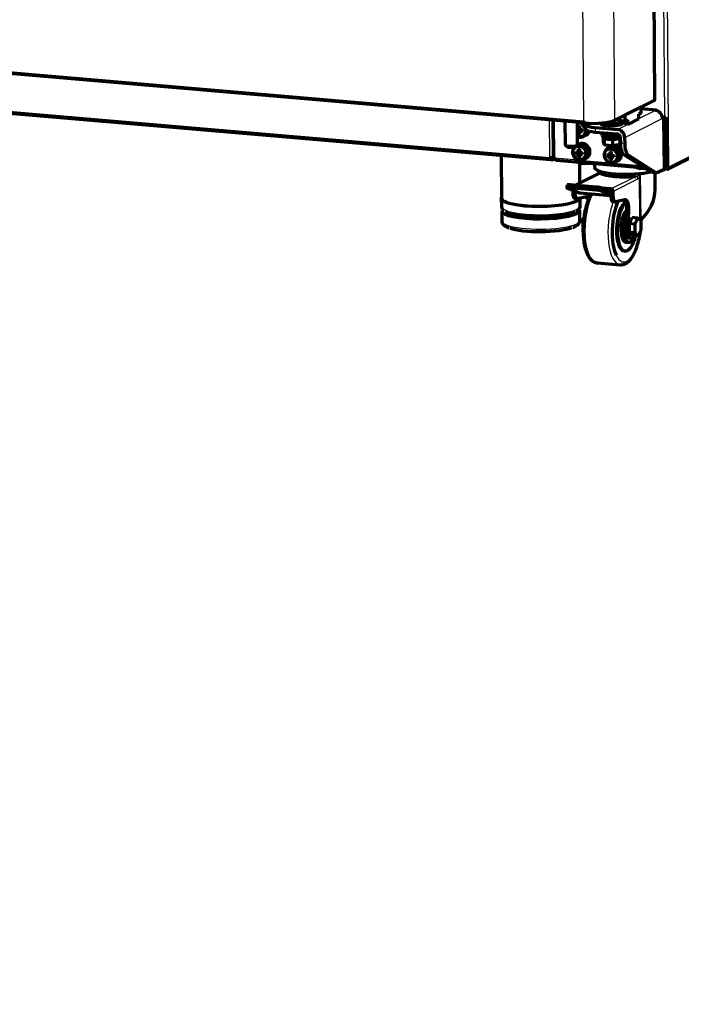
# Model space of a CAD drawing. Units: millimetres. Extents: x 0 to 300, y 0 to 233.
# Drawn here: x 88 to 116, y 42 to 84 of the extents above; entities that cross this region are included whole.
import ezdxf
from ezdxf import colors
from ezdxf.entities.mleader import LeaderData, LeaderLine
from ezdxf.math import Vec2, Vec3

# ---------------------------------------------------------------- set-up
doc = ezdxf.new("R2010")
doc.units = ezdxf.units.MM
for name, color, linetype in [('БОЛТ_М5-6QХ12.68', 7, 'Continuous'), ('БОЛТ_М6-6GХ12.58', 7, 'Continuous'), ('ВИНТ_М5Х20_DIN_7', 7, 'Continuous'), ('КОЛЕСО_D50_(С_ТО', 7, 'Continuous'), ('НОГА_ОПОРНАЯ_EP9', 7, 'Continuous'), ('ПЕТЛЯ_I-804', 7, 'Continuous'), ('Стандарт', 7, 'Continuous'), ('ШАЙБА_5.65Г_ГОСТ', 7, 'Continuous'), ('ШАЙБА_6.65Г_ГОСТ', 7, 'Continuous'), ('ШАЙБА_С_5.СТ3.01', 7, 'Continuous'), ('ШАЙБА_С_6.СТ3.01', 7, 'Continuous'), ('ШШЗ-0960.01.00.0', 7, 'Continuous'), ('ШШЗ-0960.02.01.0', 7, 'Continuous'), ('ШШЗ-0960.02.04.0', 7, 'Continuous'), ('ШШЗ-0960.04.00.0', 7, 'Continuous'), ('ШШЗ-0960.04.01.0', 7, 'Continuous')]:
    doc.layers.add(name, color=color, linetype=linetype)

# ---------------------------------------------------------------- blocks, each defined once
blk = doc.blocks.new('_DOT')
at = {"color": 0}
blk.add_line((0, 0), (-1, 0), dxfattribs=at)
at = {"color": 0, "const_width": 0.333}
blk.add_lwpolyline([(-0.1665, 0, 1), (0.1665, 0, 1)], format="xyb", close=True, dxfattribs=at)

msp = doc.modelspace()

# ---------------------------------------------------------------- linework, layer by layer
at = {"layer": 'БОЛТ_М5-6QХ12.68', "color": 7, "linetype": 'Continuous', "lineweight": 70}
for p, q in [((111.595, 77.536), (111.595, 77.545)), ((111.595, 77.536), (111.778, 77.484)), ((111.778, 77.484), (111.778, 77.529)), ((111.778, 77.484), (112.084, 77.494)), ((112.084, 77.494), (112.084, 77.503)), ((112.084, 77.494), (112.1, 77.501)), ((114.04, 77.325), (114.04, 77.334)), ((114.04, 77.325), (114.223, 77.273)), ((114.223, 77.273), (114.223, 77.318)), ((114.223, 77.273), (114.444, 77.28))]:
    msp.add_line(p, q, dxfattribs=at)
at = {"layer": 'БОЛТ_М6-6GХ12.58', "color": 7, "linetype": 'Continuous', "lineweight": 70}
for p, q in [((112.665, 78.602), (112.71, 78.61)), ((112.708, 78.52), (112.665, 78.602)), ((112.667, 78.342), (112.665, 78.602)), ((113.329, 78.619), (113.37, 78.541)), ((112.71, 78.26), (112.667, 78.342)), ((113.061, 78.49), (112.708, 78.52)), ((112.71, 78.26), (112.708, 78.52)), ((113.063, 78.229), (112.71, 78.26)), ((113.37, 78.541), (113.061, 78.49)), ((113.063, 78.229), (113.061, 78.49)), ((113.372, 78.281), (113.063, 78.229)), ((113.372, 78.281), (113.37, 78.541))]:
    msp.add_line(p, q, dxfattribs=at)
at = {"layer": 'ВИНТ_М5Х20_DIN_7', "color": 7, "linetype": 'Continuous', "lineweight": 25}
for p, q in [((111.581, 78.963), (111.631, 78.988)), ((111.566, 78.876), (111.601, 78.893)), ((111.632, 78.858), (111.582, 78.833)), ((111.723, 78.883), (111.673, 78.858)), ((111.559, 77.892), (111.609, 77.917)), ((111.589, 77.987), (111.639, 78.012)), ((111.64, 77.882), (111.59, 77.856)), ((111.731, 77.906), (111.681, 77.881)), ((112.897, 77.776), (112.948, 77.802)), ((112.927, 77.871), (112.977, 77.897)), ((112.978, 77.766), (112.928, 77.741)), ((113.07, 77.791), (113.02, 77.766))]:
    msp.add_line(p, q, dxfattribs=at)
at = {"layer": 'ВИНТ_М5Х20_DIN_7', "color": 7, "linetype": 'Continuous', "lineweight": 70}
for p, q in [((111.63, 79.086), (111.631, 78.988)), ((111.566, 78.936), (111.615, 78.961)), ((111.566, 78.896), (111.601, 78.893)), ((111.59, 78.739), (111.633, 78.761)), ((111.633, 78.761), (111.694, 78.755)), ((111.709, 78.88), (111.658, 78.855)), ((111.723, 78.883), (111.772, 78.879)), ((111.474, 77.903), (111.517, 77.925)), ((111.517, 77.925), (111.609, 77.917)), ((111.572, 77.959), (111.623, 77.985)), ((111.598, 77.762), (111.641, 77.784)), ((111.638, 78.11), (111.639, 78.012)), ((111.641, 77.784), (111.702, 77.779)), ((111.717, 77.904), (111.666, 77.878)), ((111.731, 77.906), (111.78, 77.902)), ((112.813, 77.788), (112.856, 77.81)), ((112.856, 77.81), (112.948, 77.802)), ((112.911, 77.844), (112.962, 77.869)), ((112.977, 77.994), (112.977, 77.897)), ((113.055, 77.788), (113.004, 77.763)), ((113.07, 77.791), (113.118, 77.787)), ((112.936, 77.647), (112.979, 77.669)), ((112.979, 77.669), (113.04, 77.664))]:
    msp.add_line(p, q, dxfattribs=at)
for centre, radius, start, end in [((114.008, 78.86), 2.43, 175.1636, 177.5569), ((111.837, 81.605), 2.553, 264.3911, 265.7679), ((114.069, 78.854), 2.429, 175.1634, 177.5571), ((111.544, 78.831), 0.0381, 3.3168, 54.1713), ((111.688, 78.909), 0.31, 247.0749, 358.9588), ((113.531, 78.952), 1.953, 183.4826, 186.2511), ((111.839, 81.28), 2.553, 264.3912, 265.7678), ((111.675, 78.956), 0.0333, 176.6487, 265.791), ((111.671, 78.83), 0.0278, 84.6796, 184.5978), ((113.593, 78.946), 1.953, 183.4826, 186.2511), ((111.899, 83.019), 4.102, 266.8383, 268.2211), ((111.899, 82.952), 4.101, 266.8381, 268.2213), ((113.45, 78.899), 1.678, 179.3472, 181.5702), ((113.152, 77.949), 1.678, 179.3472, 181.5702), ((111.87, 80.556), 2.617, 261.3005, 263.1665), ((111.87, 80.49), 2.617, 261.3003, 263.1667), ((111.552, 77.854), 0.0381, 3.3168, 79.1229), ((114.016, 77.883), 2.43, 175.1636, 177.5569), ((113.539, 77.975), 1.953, 183.4826, 186.2511), ((111.845, 80.629), 2.553, 264.3911, 265.7679), ((111.847, 80.304), 2.553, 264.3912, 265.7678), ((114.077, 77.878), 2.429, 175.1634, 177.5571), ((111.683, 77.979), 0.0333, 176.6487, 265.791), ((111.679, 77.853), 0.0278, 84.6796, 184.5978), ((113.6, 77.97), 1.953, 183.4826, 186.2511), ((111.907, 82.042), 4.102, 266.8383, 268.2211), ((111.907, 81.976), 4.101, 266.8381, 268.2213), ((113.458, 77.923), 1.678, 179.3472, 181.5702), ((114.49, 77.834), 1.678, 179.3472, 181.5702), ((113.208, 80.44), 2.617, 261.3005, 263.1665), ((113.209, 80.375), 2.617, 261.3003, 263.1667), ((112.89, 77.739), 0.0381, 3.3168, 79.1229), ((115.355, 77.768), 2.43, 175.1636, 177.5569), ((114.878, 77.86), 1.953, 183.4826, 186.2511), ((113.183, 80.514), 2.553, 264.3911, 265.7679), ((115.415, 77.763), 2.429, 175.1634, 177.5571), ((113.022, 77.864), 0.0333, 176.6487, 265.791), ((113.017, 77.738), 0.0278, 84.6796, 184.5978), ((114.939, 77.855), 1.953, 183.4826, 186.2511), ((113.245, 81.927), 4.102, 266.8383, 268.2211), ((113.246, 81.86), 4.101, 266.8381, 268.2213), ((114.796, 77.808), 1.678, 179.3472, 181.5702), ((113.186, 80.188), 2.553, 264.3912, 265.7678)]:
    msp.add_arc(centre, radius, start, end, dxfattribs=at)
for centre, major_axis, start_param, end_param in [((111.635, 78.907), (0.135, -0.269), 2.279601, 2.894708), ((111.635, 78.907), (0.135, -0.269), 5.524638, 6.283185), ((111.602, 78.861), (-0.015, 0.0298), 4.209673, 5.780469), ((111.724, 78.85), (0.015, -0.0298), 2.638876, 3.141593), ((111.635, 78.907), (0.135, -0.269), 0, 1.253576), ((111.609, 77.884), (-0.015, 0.0298), 4.209673, 5.780469), ((111.732, 77.874), (0.015, -0.0298), 2.638876, 3.141593), ((112.948, 77.769), (-0.015, 0.0298), 4.209673, 5.780469), ((113.07, 77.759), (0.015, -0.0298), 2.638876, 3.141593)]:
    msp.add_ellipse(centre, major_axis=major_axis, ratio=0.894684, start_param=start_param, end_param=end_param, dxfattribs=at)
for centre in [(111.643, 77.931), (112.982, 77.816)]:
    msp.add_ellipse(centre, major_axis=(0.135, -0.269), ratio=0.894684, dxfattribs=at)
for points, knots in [([(111.565, 78.936), (111.567, 78.937), (111.569, 78.939), (111.577, 78.946), (111.58, 78.954), (111.581, 78.963)], [0.3198513, 0.3198513, 0.3198513, 0.3198513, 0.5, 0.5, 1, 1, 1, 1]), ([(111.445, 78.181), (111.421, 78.156), (111.381, 78.093), (111.364, 78.011), (111.363, 77.968), (111.363, 77.963)], [0.7624469, 0.7624469, 0.7624469, 0.7624469, 0.8665092, 0.9843316, 1, 1, 1, 1]), ([(112, 77.953), (112.001, 77.96), (112.005, 78.004), (111.971, 78.095), (111.897, 78.199), (111.788, 78.266), (111.671, 78.288), (111.596, 78.275), (111.562, 78.262)], [0, 0, 0, 0, 0.0168346, 0.1388032, 0.2651207, 0.3942765, 0.5089395, 0.6180021, 0.6180021, 0.6180021, 0.6180021]), ([(113.339, 77.838), (113.339, 77.844), (113.343, 77.888), (113.31, 77.98), (113.236, 78.083), (113.127, 78.151), (113.004, 78.174), (112.886, 78.149), (112.786, 78.08), (112.721, 77.982), (112.702, 77.896), (112.702, 77.853), (112.702, 77.847)], [0, 0, 0, 0, 0.016835, 0.138803, 0.265121, 0.394277, 0.50894, 0.63245, 0.751104, 0.866509, 0.984332, 1, 1, 1, 1]), ([(111.363, 77.963), (111.366, 77.928), (111.373, 77.86), (111.428, 77.75), (111.52, 77.665), (111.634, 77.62), (111.752, 77.618), (111.864, 77.661), (111.949, 77.743), (111.999, 77.848), (112, 77.916), (112, 77.953)], [0, 0, 0, 0, 0.090522, 0.210848, 0.335318, 0.448549, 0.558664, 0.676358, 0.789946, 0.902032, 1, 1, 1, 1]), ([(111.558, 77.957), (111.566, 77.956), (111.574, 77.959), (111.585, 77.97), (111.588, 77.978), (111.589, 77.987)], [0, 0, 0, 0, 0.5, 0.5, 1, 1, 1, 1]), ([(112.702, 77.847), (112.704, 77.813), (112.711, 77.745), (112.766, 77.635), (112.859, 77.55), (112.972, 77.504), (113.091, 77.502), (113.202, 77.546), (113.288, 77.628), (113.338, 77.732), (113.339, 77.801), (113.339, 77.838)], [0, 0, 0, 0, 0.090522, 0.210848, 0.335318, 0.448549, 0.558664, 0.676358, 0.789946, 0.902032, 1, 1, 1, 1]), ([(112.897, 77.842), (112.904, 77.841), (112.912, 77.843), (112.923, 77.854), (112.927, 77.863), (112.927, 77.871)], [0, 0, 0, 0, 0.5, 0.5, 1, 1, 1, 1])]:
    msp.add_open_spline(points, degree=3, knots=knots, dxfattribs=at)
at = {"layer": 'КОЛЕСО_D50_(С_ТО', "color": 7, "linetype": 'Continuous', "lineweight": 70}
for p, q in [((112.286, 77.485), (112.287, 77.309)), ((112.466, 77.056), (111.474, 76.558)), ((112.455, 77.169), (112.456, 77.051)), ((114.862, 76.376), (114.856, 77.105)), ((111.13, 76.574), (111.112, 76.442)), ((112.353, 76.482), (111.252, 76.577)), ((111.656, 76.228), (111.127, 76.432)), ((112.335, 76.351), (111.235, 76.445)), ((111.364, 76.341), (111.365, 76.214)), ((111.456, 76.305), (111.456, 76.207)), ((111.554, 75.995), (111.953, 76.081)), ((112.984, 76.114), (111.656, 76.228)), ((112.984, 76.156), (112.594, 76.306)), ((112.612, 76.437), (112.952, 76.306)), ((112.982, 76.402), (112.622, 76.433)), ((112.952, 76.299), (112.952, 76.306)), ((112.983, 76.24), (112.984, 76.075)), ((113.076, 76.067), (113.074, 76.297)), ((111.448, 76.002), (111.541, 75.994)), ((113.068, 75.863), (113.16, 75.855)), ((113.568, 75.942), (113.172, 75.856)), ((113.603, 74.832), (113.643, 75.298)), ((113.643, 75.298), (113.655, 75.438)), ((113.693, 74.824), (113.744, 75.431)), ((111.797, 75.099), (111.835, 75.172)), ((111.8, 74.777), (111.797, 75.099)), ((113.885, 75.185), (113.753, 74.931)), ((113.753, 74.931), (113.756, 74.555)), ((113.998, 74.91), (113.753, 74.931)), ((114.129, 75.164), (113.885, 75.185)), ((114.129, 75.164), (113.998, 74.91)), ((113.998, 74.91), (114.001, 74.534)), ((114.264, 75.043), (114.129, 75.164)), ((114.267, 74.667), (114.264, 75.043)), ((113.756, 74.555), (113.891, 74.434)), ((114.001, 74.534), (113.756, 74.555)), ((114.135, 74.413), (113.891, 74.434)), ((114.001, 74.534), (114.135, 74.413)), ((114.135, 74.413), (114.267, 74.667)), ((113.614, 74.147), (113.739, 74.136)), ((113.756, 74.319), (113.845, 74.311)), ((113.552, 73.768), (113.582, 73.765)), ((112.4, 73.265), (113.378, 73.181)), ((113.573, 73.215), (113.593, 73.225))]:
    msp.add_line(p, q, dxfattribs=at)
at = {"layer": 'КОЛЕСО_D50_(С_ТО', "color": 7, "linetype": 'Continuous', "lineweight": 25}
for p, q in [((112.51, 77.064), (111.498, 76.556)), ((112.492, 77.128), (112.492, 77.156)), ((112.982, 76.402), (114.038, 76.932)), ((114.215, 75.087), (114.201, 76.92)), ((114.229, 77.032), (114.245, 75.08)), ((111.252, 76.577), (111.235, 76.445)), ((112.335, 76.351), (112.353, 76.482)), ((114.131, 76.827), (113.074, 76.297)), ((111.456, 76.207), (111.365, 76.214)), ((112.612, 76.437), (112.594, 76.306)), ((113.076, 76.067), (112.984, 76.075)), ((113.744, 75.431), (113.655, 75.438)), ((113.693, 74.824), (113.603, 74.832))]:
    msp.add_line(p, q, dxfattribs=at)
for centre, radius, start, end in [((112.32, 77.103), 0.189, 4.0565, 24.644), ((113.65, 77.124), 1.142, 180.3859, 183.0106), ((113.982, 77.2), 0.273, 281.8067, 304.9482), ((114.033, 76.974), 0.176, 303.6984, 342.1873), ((114.726, 76.133), 1.027, 118.9433, 124.8744), ((115.139, 76.743), 0.954, 162.368, 169.3376)]:
    msp.add_arc(centre, radius, start, end, dxfattribs=at)
at = {"layer": 'КОЛЕСО_D50_(С_ТО', "color": 7, "linetype": 'Continuous', "lineweight": 70}
for centre, radius, start, end in [((110.681, 75.076), 3.583, 358.5247, 0.3574), ((110.681, 75.076), 3.583, 342.222, 352.2668), ((113.396, 73.674), 0.492, 274.8929, 291.0435)]:
    msp.add_arc(centre, radius, start, end, dxfattribs=at)
for centre, major_axis, ratio, start_param, end_param in [((113.654, 77.32), (1.367, 0.011), 0.215223, 3.141593, 5.55688), ((112.581, 77.059), (0.0929, -0.0371), 0.563127, 3.055787, 3.133478), ((113.655, 77.189), (1.267, 0.01), 0.215223, 3.581951, 5.017991), ((111.328, 76.548), (0.198, -0.026), 0.103757, 1.975293, 3.141593), ((112.428, 76.453), (-0.198, 0.026), 0.103757, 3.54609, 5.116886), ((111.311, 76.416), (0.198, -0.026), 0.103757, 1.975293, 3.54609), ((111.471, 76.268), (0.023, 0.266), 0.391432, 1.806868, 3.141593), ((111.564, 76.26), (0.023, 0.266), 0.395458, 1.807322, 3.262885), ((111.837, 75.593), (-0.043, -0.498), 0.391432, 2.283819, 2.915415), ((111.934, 75.585), (-0.043, -0.498), 0.395458, 2.695236, 3.262885), ((112.411, 76.322), (0.198, -0.026), 0.103757, 0.404497, 1.975293), ((112.922, 76.245), (-0.0299, 0.0596), 0.894685, 4.209668, 5.256864), ((112.983, 76.305), (0.0449, -0.0894), 0.894684, 1.06808, 2.638876), ((113.091, 76.128), (0.023, 0.266), 0.3929, 1.807032, 3.262595), ((113.183, 76.121), (0.023, 0.266), 0.391432, 1.806868, 3.262431), ((113.665, 75.946), (-0.892, -1.127), 0.707501, 1.346992, 2.420255), ((113.643, 74.831), (0.132, 1.528), 0.391432, 0.848061, 2.546429), ((113.643, 74.831), (-0.091, -1.063), 0.391432, 3.448248, 6.283185), ((113.674, 74.828), (-0.091, -1.063), 0.391432, 3.501005, 6.283185), ((113.459, 75.453), (-0.043, -0.498), 0.3929, 1.575144, 2.928203), ((113.549, 75.446), (-0.043, -0.498), 0.391432, 1.57498, 3.262431), ((113.673, 74.827), (-0.059, -0.681), 0.391433, 3.412569, 6.283022), ((113.798, 74.817), (0.059, 0.681), 0.3929, 0.819123, 4.134193), ((113.799, 74.817), (0.043, 0.498), 0.3929, 1.575144, 3.141757), ((113.888, 74.81), (0.043, 0.498), 0.391432, 1.57498, 3.866668), ((113.674, 74.828), (-0.091, -1.063), 0.391432, 0, 1.212333), ((113.521, 74.841), (-0.143, -1.661), 0.391432, 0, 0.064209)]:
    msp.add_ellipse(centre, major_axis=major_axis, ratio=ratio, start_param=start_param, end_param=end_param, dxfattribs=at)
at = {"layer": 'КОЛЕСО_D50_(С_ТО', "color": 7, "linetype": 'Continuous', "lineweight": 25}
for centre, major_axis, ratio, start_param, end_param in [((112.511, 76.966), (0.0449, -0.0894), 0.894684, 2.638876, 3.141593), ((112.581, 77.059), (0.0929, -0.0371), 0.563127, 2.655118, 3.055787), ((113.655, 77.255), (-1.2, -0.01), 0.215223, 0.481592, 2.06833), ((114.039, 76.835), (0.0449, -0.0894), 0.894684, 1.06808, 2.638876), ((114.109, 76.928), (0.0929, -0.0371), 0.563127, 0.493461, 1.473396), ((112.543, 74.925), (0.143, 1.661), 0.391432, 0.747872, 3.141593), ((113.521, 74.841), (-0.143, -1.661), 0.391432, 4.083358, 6.283185), ((113.643, 74.831), (0.132, 1.528), 0.391432, -1.39237, -1.366168), ((113.643, 74.831), (0.132, 1.528), 0.391432, 2.546429, 4.576557)]:
    msp.add_ellipse(centre, major_axis=major_axis, ratio=ratio, start_param=start_param, end_param=end_param, dxfattribs=at)
at = {"layer": 'КОЛЕСО_D50_(С_ТО', "color": 7, "linetype": 'Continuous', "lineweight": 70}
for points, knots in [([(112.488, 77.097), (112.484, 77.088), (112.476, 77.068), (112.466, 77.056), (112.462, 77.054), (112.462, 77.054)], [0, 0, 0, 0, 0.2478177, 0.6337869, 0.7974416, 0.7974416, 0.7974416, 0.7974416]), ([(112.14, 76.188), (112.137, 76.182), (112.094, 76.107), (112.02, 75.946), (111.931, 75.679), (111.864, 75.389), (111.825, 75.145), (111.817, 75.016), (111.814, 74.979)], [0.4697193, 0.4697193, 0.4697193, 0.4697193, 0.4803166, 0.602303, 0.7229025, 0.8424313, 0.9613716, 1, 1, 1, 1]), ([(111.814, 74.979), (111.808, 74.903), (111.794, 74.741), (111.798, 74.463), (111.825, 74.175), (111.876, 73.91), (111.951, 73.679), (112.047, 73.495), (112.162, 73.361), (112.29, 73.285), (112.391, 73.255), (112.435, 73.264), (112.435, 73.264)], [0, 0, 0, 0, 0.080736, 0.200484, 0.320549, 0.441321, 0.563356, 0.687428, 0.799857, 0.901728, 0.999366, 1, 1, 1, 1]), ([(113.593, 73.225), (113.624, 73.242), (113.696, 73.284), (113.813, 73.402), (113.932, 73.582), (114.03, 73.784), (114.074, 73.921), (114.094, 73.982)], [0, 0, 0, 0, 0.131324, 0.360486, 0.602795, 0.848963, 1, 1, 1, 1])]:
    msp.add_open_spline(points, degree=3, knots=knots, dxfattribs=at)
msp.add_open_spline([(112.493, 77.137), (112.492, 77.11), (112.49, 77.095), (112.486, 77.092)], degree=3, dxfattribs=at)
at = {"layer": 'НОГА_ОПОРНАЯ_EP9', "color": 7, "linetype": 'Continuous', "lineweight": 70}
for p, q in [((108.321, 77.826), (108.336, 76.012)), ((111.664, 76.653), (111.657, 77.518)), ((108.331, 76.012), (108.334, 75.654)), ((111.677, 75.68), (111.674, 76.021)), ((108.354, 75.476), (108.357, 75.035)), ((111.664, 75.062), (111.66, 75.503))]:
    msp.add_line(p, q, dxfattribs=at)
msp.add_arc((108.542, 75.66), 0.206, 186.6235, 236.6792, dxfattribs=at)
for centre, major_axis, start_param, end_param in [((110.003, 76.025), (-1.672, -0.013), 6.205822, 6.283185), ((110.003, 76.025), (-1.672, -0.013), 0, 3.091944), ((110.005, 75.667), (-1.672, -0.013), 0, 0.023366), ((110.003, 76.025), (1.667, 0.013), 3.141593, 6.230347), ((110.007, 75.49), (1.653, 0.013), 3.141593, 6.283185), ((110.006, 75.569), (-1.572, -0.013), 0.29781, 2.757912), ((110.011, 74.918), (1.52, 0.012), 3.660516, 5.754166)]:
    msp.add_ellipse(centre, major_axis=major_axis, ratio=0.215223, start_param=start_param, end_param=end_param, dxfattribs=at)
at = {"layer": 'НОГА_ОПОРНАЯ_EP9', "color": 7, "linetype": 'Continuous', "lineweight": 25}
for centre, major_axis, start_param in [((110.005, 75.667), (-1.672, -0.013), 0.023366), ((110.01, 75.049), (-1.653, -0.013), 0)]:
    msp.add_ellipse(centre, major_axis=major_axis, ratio=0.215223, start_param=start_param, end_param=3.141593, dxfattribs=at)
at = {"layer": 'НОГА_ОПОРНАЯ_EP9', "color": 7, "linetype": 'Continuous', "lineweight": 70}
for points, knots in [([(111.511, 75.467), (111.523, 75.473), (111.575, 75.496), (111.63, 75.549), (111.679, 75.625), (111.673, 75.664), (111.672, 75.674)], [0, 0, 0, 0, 0.11341, 0.558401, 0.906149, 1, 1, 1, 1]), ([(108.364, 75.049), (108.361, 75.034), (108.353, 74.988), (108.396, 74.905), (108.47, 74.835), (108.553, 74.785), (108.622, 74.762), (108.648, 74.754)], [0, 0, 0, 0, 0.087634, 0.321459, 0.557741, 0.860322, 1, 1, 1, 1]), ([(111.373, 74.772), (111.382, 74.774), (111.451, 74.797), (111.537, 74.846), (111.621, 74.923), (111.666, 75.004), (111.66, 75.047), (111.658, 75.058)], [0, 0, 0, 0, 0.046509, 0.428662, 0.699995, 0.934955, 1, 1, 1, 1])]:
    msp.add_open_spline(points, degree=3, knots=knots, dxfattribs=at)
at = {"layer": 'ПЕТЛЯ_I-804', "color": 7, "linetype": 'Continuous', "lineweight": 70}
for p, q in [((114.27, 79.88), (113.591, 79.54)), ((114.264, 79.881), (114.27, 79.88)), ((114.272, 79.62), (114.27, 79.88)), ((113.591, 79.54), (113.585, 79.54)), ((113.593, 79.279), (113.591, 79.54)), ((114.272, 79.62), (114.168, 79.568)), ((114.17, 79.372), (114.168, 79.568)), ((112.546, 79.198), (112.546, 79.18)), ((113.593, 79.279), (113.142, 79.318)), ((113.479, 79.188), (113.479, 79.224)), ((113.521, 79.205), (113.52, 79.285)), ((113.699, 79.136), (113.521, 79.205)), ((113.697, 79.331), (113.593, 79.279)), ((113.699, 79.136), (113.697, 79.331)), ((114.17, 79.372), (113.699, 79.136)), ((112.616, 78.789), (112.616, 78.773)), ((112.719, 78.78), (112.719, 78.72)), ((113.034, 78.753), (113.035, 78.694)), ((113.284, 78.728), (113.284, 78.718))]:
    msp.add_line(p, q, dxfattribs=at)
for centre, major_axis, start_param, end_param in [((113.012, 79.184), (0.467, 0.004), 3.141593, 6.283185), ((113.012, 79.301), (0.6, 0.005), 3.96098, 5.723216), ((113.016, 78.78), (-0.4, -0.003), 0.045833, 0.735034), ((112.799, 78.666), (-0.267, -0.002), 3.622938, 5.011911), ((113.016, 78.78), (0.4, 0.003), 4.758222, 5.447423)]:
    msp.add_ellipse(centre, major_axis=major_axis, ratio=0.215223, start_param=start_param, end_param=end_param, dxfattribs=at)
at = {"layer": 'ШАЙБА_5.65Г_ГОСТ', "color": 7, "linetype": 'Continuous', "lineweight": 70}
for centre in [(111.76, 77.99), (113.099, 77.874)]:
    msp.add_ellipse(centre, major_axis=(-0.117, 0.232), ratio=0.894684, start_param=4.357328, end_param=5.090434, dxfattribs=at)
at = {"layer": 'ШАЙБА_6.65Г_ГОСТ', "color": 7, "linetype": 'Continuous', "lineweight": 70}
for p, q in [((112.71, 78.613), (112.711, 78.569)), ((113.324, 78.574), (113.324, 78.618))]:
    msp.add_line(p, q, dxfattribs=at)
msp.add_ellipse((113.017, 78.572), major_axis=(-0.307, -0.002), ratio=0.215223, start_param=0, end_param=3.141593, dxfattribs=at)
at = {"layer": 'ШАЙБА_С_5.СТ3.01', "color": 7, "linetype": 'Continuous', "lineweight": 70}
for p, q in [((111.902, 78.668), (111.929, 78.682)), ((111.638, 78.301), (111.611, 78.287)), ((112.976, 78.186), (112.949, 78.172)), ((111.91, 77.692), (111.937, 77.705)), ((113.248, 77.576), (113.275, 77.59))]:
    msp.add_line(p, q, dxfattribs=at)
for centre, major_axis, start_param, end_param in [((111.753, 78.966), (-0.15, 0.298), 3.141593, 3.950378), ((111.779, 78.979), (0.15, -0.298), 0, 0.746812), ((113.118, 78.864), (0.15, -0.298), 0.268775, 0.316583), ((111.76, 77.99), (-0.15, 0.298), 3.141593, 6.283185), ((111.787, 78.003), (0.15, -0.298), 0, 3.141593), ((113.099, 77.874), (-0.15, 0.298), 3.141593, 6.283185), ((113.126, 77.888), (0.15, -0.298), 0, 3.141593)]:
    msp.add_ellipse(centre, major_axis=major_axis, ratio=0.894684, start_param=start_param, end_param=end_param, dxfattribs=at)
at = {"layer": 'ШАЙБА_С_6.СТ3.01', "color": 7, "linetype": 'Continuous', "lineweight": 70}
msp.add_line((112.599, 78.777), (112.6, 78.673), dxfattribs=at)
at = {"layer": 'ШАЙБА_С_6.СТ3.01', "color": 7, "linetype": 'Continuous', "lineweight": 25}
for p, q in [((112.896, 78.72), (112.849, 78.697)), ((112.849, 78.697), (112.85, 78.593))]:
    msp.add_line(p, q, dxfattribs=at)
at = {"layer": 'ШАЙБА_С_6.СТ3.01', "color": 7, "linetype": 'Continuous', "lineweight": 70}
for centre, major_axis, start_param, end_param in [((113.016, 78.78), (0.417, 0.003), 2.995057, 5.486015), ((113.017, 78.676), (-0.417, -0.003), 0, 2.605868)]:
    msp.add_ellipse(centre, major_axis=major_axis, ratio=0.215223, start_param=start_param, end_param=end_param, dxfattribs=at)
at = {"layer": 'ШШЗ-0960.01.00.0', "color": 7, "linetype": 'Continuous', "lineweight": 25}
for p, q in [((114.17, 79.387), (114.865, 79.736)), ((114.271, 79.788), (114.865, 79.736)), ((111.917, 79.116), (111.919, 78.921)), ((112.309, 79.011), (112.311, 78.815)), ((113.257, 78.929), (113.682, 79.142)), ((115.173, 79.385), (113.565, 78.577)), ((113.383, 78.364), (113.567, 78.348)), ((113.725, 77.835), (113.542, 77.851)), ((114.675, 77.134), (114.859, 77.118))]:
    msp.add_line(p, q, dxfattribs=at)
at = {"layer": 'ШШЗ-0960.01.00.0', "color": 7, "linetype": 'Continuous', "lineweight": 70}
for p, q in [((114.896, 79.743), (114.271, 79.797)), ((115.164, 79.464), (115.307, 79.451)), ((115.172, 79.416), (115.227, 79.411)), ((115.172, 79.411), (115.219, 79.407)), ((115.173, 79.385), (115.219, 79.407)), ((115.219, 79.407), (115.236, 77.246)), ((115.307, 79.451), (115.227, 79.411)), ((115.227, 79.411), (115.244, 77.25)), ((115.307, 79.451), (115.324, 77.29)), ((111.687, 79.232), (111.919, 78.921)), ((111.854, 79.201), (111.917, 79.116)), ((112.309, 79.011), (113.257, 78.929)), ((112.311, 78.815), (113.258, 78.734)), ((113.381, 78.593), (113.383, 78.364)), ((113.565, 78.577), (113.567, 78.348)), ((111.419, 78.14), (111.419, 78.174)), ((113.542, 77.851), (114.675, 77.134)), ((113.725, 77.835), (114.859, 77.118)), ((114.373, 77.325), (111.791, 77.547)), ((114.726, 77.116), (114.909, 77.1)), ((114.972, 77.113), (115.236, 77.246)), ((115.244, 77.25), (115.236, 77.251)), ((115.244, 77.25), (115.324, 77.29))]:
    msp.add_line(p, q, dxfattribs=at)
for centre, major_axis, ratio, start_param, end_param in [((114.868, 79.411), (-0.029, -0.332), 0.391432, 2.807732, 3.377665), ((114.868, 79.411), (-0.15, 0.298), 0.894684, 4.209673, 5.780469), ((112.575, 79.144), (-0.667, -0.005), 0.215223, 0.156551, 1.158379), ((112.577, 78.949), (-0.667, -0.005), 0.215223, 0.156551, 1.158379), ((113.259, 78.603), (-0.15, 0.298), 0.894684, 4.209673, 5.780469), ((113.259, 78.603), (-0.06, 0.119), 0.894684, 4.209673, 5.780469), ((113.649, 78.498), (-0.057, -0.664), 0.391432, 4.948461, 6.082925), ((113.833, 78.482), (-0.057, -0.664), 0.391432, 4.948461, 6.082925), ((111.788, 77.938), (0.179, -0.357), 0.894684, 5.146749, 5.780469), ((114.783, 77.78), (0.057, 0.664), 0.391432, 2.941332, 3.141593), ((114.967, 77.764), (0.057, 0.664), 0.391432, 2.941332, 3.377665)]:
    msp.add_ellipse(centre, major_axis=major_axis, ratio=ratio, start_param=start_param, end_param=end_param, dxfattribs=at)
at = {"layer": 'ШШЗ-0960.02.01.0', "color": 7, "linetype": 'Continuous', "lineweight": 25}
for p, q in [((114.511, 191.303), (115.424, 77.322)), ((115.266, 79.455), (114.454, 180.873)), ((140.623, 89.97), (115.424, 77.322)), ((110.576, 79.328), (110.589, 77.713)), ((111.591, 77.627), (110.589, 77.713)), ((115.353, 77.279), (115.386, 77.295))]:
    msp.add_line(p, q, dxfattribs=at)
at = {"layer": 'ШШЗ-0960.02.01.0', "color": 7, "linetype": 'Continuous', "lineweight": 70}
for p, q in [((115.392, 77.244), (140.555, 89.874)), ((110.512, 79.333), (110.525, 77.734)), ((110.675, 77.624), (114.409, 77.302)), ((115.211, 77.233), (115.265, 77.229)), ((115.353, 77.24), (115.291, 77.273)), ((115.353, 77.279), (115.324, 77.294)), ((115.353, 77.24), (115.353, 77.279))]:
    msp.add_line(p, q, dxfattribs=at)
msp.add_arc((110.658, 77.771), 0.128, 192.8281, 270.3958, dxfattribs=at)
for centre, start_param, end_param in [((110.632, 77.735), 3.141593, 4.299971), ((115.326, 77.331), 4.690902, 5.870767)]:
    msp.add_ellipse(centre, major_axis=(0.107, 0.001), ratio=0.215223, start_param=start_param, end_param=end_param, dxfattribs=at)
for points, knots in [([(110.694, 77.625), (110.683, 77.623), (110.672, 77.623), (110.652, 77.629), (110.642, 77.635), (110.624, 77.651), (110.615, 77.662), (110.601, 77.686), (110.594, 77.699), (110.589, 77.713)], [0, 0, 0, 0, 0.25, 0.25, 0.5, 0.5, 0.75, 0.75, 1, 1, 1, 1]), ([(115.353, 77.279), (115.365, 77.275), (115.376, 77.279), (115.39, 77.296), (115.392, 77.31), (115.387, 77.325)], [0, 0, 0, 0, 0.5, 0.5, 1, 1, 1, 1]), ([(115.353, 77.24), (115.364, 77.237), (115.374, 77.238), (115.394, 77.244), (115.402, 77.25), (115.416, 77.265), (115.421, 77.275), (115.426, 77.297), (115.426, 77.31), (115.424, 77.322)], [0, 0, 0, 0, 0.25, 0.25, 0.5, 0.5, 0.75, 0.75, 1, 1, 1, 1]), ([(115.283, 77.309), (115.278, 77.296), (115.274, 77.283), (115.269, 77.261), (115.267, 77.252), (115.265, 77.237), (115.264, 77.232), (115.265, 77.228), (115.265, 77.228), (115.266, 77.232)], [0, 0, 0, 0, 0.25, 0.25, 0.5, 0.5, 0.75, 0.75, 1, 1, 1, 1])]:
    msp.add_open_spline(points, degree=3, knots=knots, dxfattribs=at)
at = {"layer": 'ШШЗ-0960.02.04.0', "color": 7, "linetype": 'Continuous', "lineweight": 25}
for p, q in [((68.416, 81.344), (110.394, 77.73)), ((110.394, 77.73), (110.381, 79.345)), ((110.425, 77.687), (110.437, 77.686))]:
    msp.add_line(p, q, dxfattribs=at)
at = {"layer": 'ШШЗ-0960.02.04.0', "color": 7, "linetype": 'Continuous', "lineweight": 70}
for p, q in [((68.449, 81.259), (110.427, 77.645)), ((110.437, 77.686), (110.534, 77.678)), ((110.437, 77.686), (110.437, 77.647)), ((110.437, 77.647), (110.535, 77.639)), ((110.502, 77.734), (110.525, 77.732)), ((110.535, 77.639), (110.534, 77.678)), ((110.535, 77.639), (110.607, 77.675))]:
    msp.add_line(p, q, dxfattribs=at)
for major_axis, ratio, start_param, end_param in [((-0.107, -0.001), 0.215223, 1.158379, 2.55406), ((0.009, 0.106), 0.391432, 1.806868, 3.377665), ((0.0057, 0.0664), 0.391432, 1.949082, 3.377665)]:
    msp.add_ellipse((110.436, 77.751), major_axis=major_axis, ratio=ratio, start_param=start_param, end_param=end_param, dxfattribs=at)
at = {"layer": 'ШШЗ-0960.04.00.0', "color": 7, "linetype": 'Continuous', "lineweight": 70}
for p, q in [((111.029, 79.289), (111.038, 78.271)), ((111.571, 78.276), (111.563, 79.243)), ((111.044, 78.259), (111.11, 78.197)), ((111.5, 78.201), (111.564, 78.263))]:
    msp.add_line(p, q, dxfattribs=at)
for centre, major_axis, start_param, end_param in [((111.304, 78.274), (0.267, 0.002), 3.141593, 6.283185), ((111.305, 78.209), (-0.2, -0.002), 0.222212, 2.919381)]:
    msp.add_ellipse(centre, major_axis=major_axis, ratio=0.215223, start_param=start_param, end_param=end_param, dxfattribs=at)
at = {"layer": 'ШШЗ-0960.04.01.0', "color": 7, "linetype": 'Continuous', "lineweight": 25}
for p, q in [((114.843, 80.171), (114.043, 180.103)), ((111.833, 79.291), (111.035, 179.041)), ((113.15, 79.322), (112.35, 179.254)), ((61.959, 83.585), (111.833, 79.291))]:
    msp.add_line(p, q, dxfattribs=at)
at = {"layer": 'ШШЗ-0960.04.01.0', "color": 7, "linetype": 'Continuous', "lineweight": 70}
for p, q in [((114.85, 80.179), (114.05, 180.111)), ((61.988, 83.511), (111.837, 79.219)), ((113.15, 79.322), (114.843, 80.171)), ((111.833, 79.291), (111.833, 79.291)), ((111.834, 79.233), (111.833, 79.291))]:
    msp.add_line(p, q, dxfattribs=at)
msp.add_arc((111.869, 79.233), 0.0352, 179.86, 263.1675, dxfattribs=at)
for centre, major_axis, ratio, start_param, end_param in [((114.757, 80.179), (-0.0933, -0.0007), 0.215223, 2.729175, 3.141593), ((111.87, 79.31), (0.008, 0.093), 0.391432, -4.476317, -4.395484), ((112.233, 79.401), (-1, -0.008), 0.215223, 1.191718, 2.729175)]:
    msp.add_ellipse(centre, major_axis=major_axis, ratio=ratio, start_param=start_param, end_param=end_param, dxfattribs=at)

# ---------------------------------------------------------------- leaders
at = {"layer": 'Стандарт', "color": 7, "linetype": 'Continuous', "lineweight": 20}
ml = msp.add_multileader_mtext('Standard', dxfattribs=at)
ml.set_content('{\\pxsm0.9;\\fSolid Edge ANSI|b0||i1||c0|p34;\\W1.;\\P}', color=256)
ml.set_leader_properties()
ml.set_arrow_properties(name='DOT')
ml.build(insert=Vec2(0, 0))
ml.multileader.update_dxf_attribs({"leader_type": 0, "dogleg_length": 0, "arrow_head_size": 5})
ctx = ml.context
ctx.base_point, ctx.char_height, ctx.arrow_head_size, ctx.landing_gap_size = Vec3(259.66, 206.119), 5, 5, 1
notes = []
notes.append((ctx, [(0, (0, 0, 0), (0, 0), (1, 0), 1, [])]))
ctx.mtext.insert = Vec3(261.66, 208.619)
ml = msp.add_multileader_mtext('Standard', dxfattribs=at)
ml.set_content('{\\pxsm0.9;\\fSolid Edge ANSI|b0||i1||c0|p34;\\W1.;\\P}', color=256)
ml.set_leader_properties()
ml.set_arrow_properties(name='DOT')
ml.build(insert=Vec2(0, 0))
ml.multileader.update_dxf_attribs({"leader_type": 0, "dogleg_length": 0, "arrow_head_size": 5})
ctx = ml.context
ctx.base_point, ctx.char_height, ctx.arrow_head_size, ctx.landing_gap_size = Vec3(298.207, 150.111), 5, 5, 1
notes.append((ctx, [(0, (0, 0, 0), (0, 0), (1, 0), 1, [])]))
ctx.mtext.insert = Vec3(300.207, 152.611)
for ctx, leaders in notes:
    for number, flags, end, landing, length, lines in leaders:
        leader = LeaderData()
        leader.index, (leader.has_last_leader_line, leader.has_dogleg_vector, leader.attachment_direction) = number, flags
        leader.last_leader_point, leader.dogleg_vector, leader.dogleg_length = Vec3(end), Vec3(landing), length
        for number, points, colour, breaks in lines:
            line = LeaderLine()
            line.index, line.vertices, line.color, line.breaks = number, Vec3.list(points), colors.encode_raw_color(colour), breaks
            leader.lines.append(line)
        ctx.leaders.append(leader)

doc.saveas('drawing.dxf')
